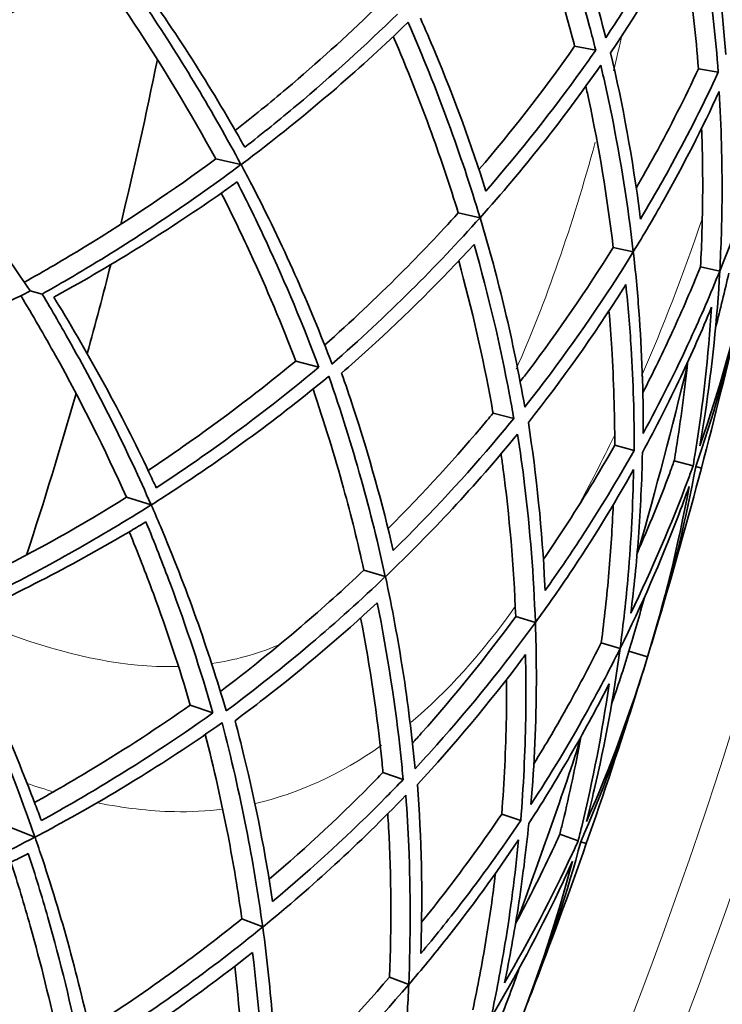
# Model space of a CAD drawing. Units: millimetres. Extents: x 637 to 1201, y -465 to 1739.
# Drawn here: x 1132 to 1168, y 1373 to 1424 of the extents above; entities that cross this region are included whole.
import ezdxf

# ---------------------------------------------------------------- set-up
doc = ezdxf.new("R2010")
doc.units = ezdxf.units.MM
doc.layers.add('Widoczne (ISO)', color=7, linetype='Continuous', lineweight=35, true_color=0xe60000)
doc.layers.add('Widoczne wąskie (ISO)', color=7, linetype='Continuous', lineweight=9, true_color=0x8080ff)

msp = doc.modelspace()

# ---------------------------------------------------------------- linework, layer by layer
at = {"layer": 'Widoczne (ISO)'}
for p, q in [((1160.878, 1422.522), (1161.961, 1422.326)), ((1167.239, 1421.368), (1168.256, 1421.183)), ((1142.441, 1416.731), (1143.732, 1416.444)), ((1154.896, 1413.961), (1156.016, 1413.712)), ((1162.855, 1412.191), (1163.888, 1411.962)), ((1167.343, 1411.193), (1168.333, 1410.973)), ((1133.518, 1409.788), (1132.907, 1409.949)), ((1146.548, 1406.349), (1147.736, 1406.035)), ((1156.686, 1403.672), (1157.75, 1403.391)), ((1162.937, 1402.022), (1163.936, 1401.758)), ((1165.992, 1401.216), (1166.963, 1400.959)), ((1167.1, 1400.923), (1167.39, 1400.847)), ((1137.852, 1399.346), (1139.116, 1398.958)), ((1150.051, 1395.607), (1151.148, 1395.271)), ((1157.847, 1393.218), (1158.859, 1392.908)), ((1162.243, 1391.871), (1163.212, 1391.574)), ((1163.667, 1391.435), (1164.623, 1391.142)), ((1141.131, 1388.673), (1142.291, 1388.267)), ((1151.029, 1385.209), (1152.067, 1384.846)), ((1157.13, 1383.074), (1158.106, 1382.733)), ((1131.912, 1382.374), (1133.143, 1381.888)), ((1160.113, 1382.03), (1161.06, 1381.699)), ((1161.194, 1381.652), (1161.477, 1381.553)), ((1143.78, 1377.69), (1144.848, 1377.269)), ((1151.365, 1374.697), (1152.35, 1374.308))]:
    msp.add_line(p, q, dxfattribs=at)
for radius, start, end in [(270.068, 337.23878, 356.70982), (225, 346.35673, 348.56789), (225, 344.61061, 345.81401), (257, 345.21231, 347.02551), (255, 344.11204, 346.31258), (225, 341.85673, 344.06789), (257, 343.39912, 345.21231), (257, 342.96231, 343.39912), (257, 342.52551, 342.96231), (257, 340.71231, 342.52551), (255, 339.61204, 341.81258), (257, 338.89912, 340.71231), (257, 338.75, 338.89912)]:
    msp.add_arc((918.902, 1466.443), radius, start, end, dxfattribs=at)
for points, knots in [([(1162.476, 1422.963), (1162.053, 1424.629), (1161.58, 1426.265), (1160.58, 1429.373), (1160.034, 1430.916), (1159.428, 1432.478)], [107.173717, 107.173717, 107.173717, 107.173717, 107.850005, 107.850005, 108.491345, 108.491345, 108.491345, 108.491345]), ([(1167.408, 1431.351), (1166.165, 1428.918), (1164.812, 1426.576), (1163.09, 1423.891), (1162.787, 1423.428), (1162.476, 1422.963)], [110.077997, 110.077997, 110.077997, 110.077997, 111.148364, 111.148364, 111.37091, 111.37091, 111.37091, 111.37091]), ([(1168.646, 1422.092), (1168.493, 1424.188), (1168.254, 1426.277), (1167.779, 1429.351), (1167.604, 1430.355), (1167.411, 1431.351)], [108.859938, 108.859938, 108.859938, 108.859938, 109.672607, 109.672607, 110.069988, 110.069988, 110.069988, 110.069988]), ([(1159.222, 1431.087), (1160.179, 1428.517), (1160.983, 1425.985), (1161.753, 1423.133), (1161.858, 1422.73), (1161.961, 1422.326)], [33.55008, 33.55008, 33.55008, 33.55008, 34.576754, 34.576754, 34.744317, 34.744317, 34.744317, 34.744317]), ([(1160.878, 1422.522), (1160.837, 1422.684), (1160.794, 1422.845), (1160.135, 1425.337), (1159.388, 1427.742), (1158.503, 1430.183)], [108.567766, 108.567766, 108.567766, 108.567766, 108.635176, 108.635176, 109.610969, 109.610969, 109.610969, 109.610969]), ([(1162.723, 1422.187), (1164.26, 1424.481), (1165.711, 1426.898), (1167.077, 1429.487), (1167.119, 1429.566), (1167.161, 1429.646)], [35.234037, 35.234037, 35.234037, 35.234037, 36.335597, 36.335597, 36.370606, 36.370606, 36.370606, 36.370606]), ([(1167.161, 1429.646), (1167.358, 1428.572), (1167.534, 1427.489), (1167.934, 1424.674), (1168.124, 1422.931), (1168.256, 1421.183)], [39.137719, 39.137719, 39.137719, 39.137719, 39.56382, 39.56382, 40.239443, 40.239443, 40.239443, 40.239443]), ([(1167.239, 1421.368), (1167.11, 1423.022), (1166.928, 1424.67), (1166.607, 1426.949), (1166.508, 1427.592), (1166.402, 1428.231)], [110.4261054, 110.4261054, 110.4261054, 110.4261054, 111.0655512, 111.0655512, 111.3178015, 111.3178015, 111.3178015, 111.3178015]), ([(1123.799, 1421.609), (1125.649, 1422.445), (1127.421, 1423.31), (1130.936, 1425.15), (1132.778, 1426.187), (1134.595, 1427.293)], [24.161934, 24.161934, 24.161934, 24.161934, 24.828638, 24.828638, 25.558945, 25.558945, 25.558945, 25.558945]), ([(1124.505, 1420.72), (1125.702, 1421.227), (1126.864, 1421.746), (1130.819, 1423.602), (1133.67, 1425.109), (1136.519, 1426.817), (1136.6, 1426.866), (1136.68, 1426.914)], [23.741559, 23.741559, 23.741559, 23.741559, 24.176776, 24.176776, 25.277822, 25.277822, 25.309817, 25.309817, 25.309817, 25.309817]), ([(1136.068, 1427.025), (1133.898, 1425.674), (1131.686, 1424.419), (1127.905, 1422.451), (1126.248, 1421.641), (1124.521, 1420.857)], [106.830276, 106.830276, 106.830276, 106.830276, 107.705129, 107.705129, 108.330121, 108.330121, 108.330121, 108.330121]), ([(1137.302, 1426.801), (1137.875, 1425.996), (1138.438, 1425.179), (1140.701, 1421.788), (1142.295, 1419.134), (1143.732, 1416.444)], [26.744899, 26.744899, 26.744899, 26.744899, 27.083855, 27.083855, 28.137511, 28.137511, 28.137511, 28.137511]), ([(1143.928, 1417.334), (1143.784, 1417.592), (1143.639, 1417.849), (1141.843, 1420.986), (1140.001, 1423.823), (1137.981, 1426.594), (1137.946, 1426.642), (1137.91, 1426.691)], [105.633501, 105.633501, 105.633501, 105.633501, 105.736061, 105.736061, 106.885782, 106.885782, 106.906329, 106.906329, 106.906329, 106.906329]), ([(1142.441, 1416.731), (1141.15, 1419.101), (1139.739, 1421.438), (1137.578, 1424.697), (1136.904, 1425.674), (1136.214, 1426.635)], [106.807293, 106.807293, 106.807293, 106.807293, 107.737904, 107.737904, 108.144124, 108.144124, 108.144124, 108.144124]), ([(1143.438, 1418.199), (1144.338, 1418.904), (1145.221, 1419.622), (1147.641, 1421.665), (1149.136, 1423.017), (1150.561, 1424.395)], [28.782783, 28.782783, 28.782783, 28.782783, 29.17613, 29.17613, 29.883416, 29.883416, 29.883416, 29.883416]), ([(1151.77, 1424.175), (1150.137, 1422.576), (1148.408, 1421.009), (1145.728, 1418.761), (1144.836, 1418.04), (1143.928, 1417.334)], [107.825063, 107.825063, 107.825063, 107.825063, 108.643937, 108.643937, 109.039545, 109.039545, 109.039545, 109.039545]), ([(1143.741, 1416.442), (1144.056, 1416.678), (1144.37, 1416.916), (1147.404, 1419.249), (1149.959, 1421.463), (1152.301, 1423.738), (1152.308, 1423.744), (1152.315, 1423.75)], [28.139897, 28.139897, 28.139897, 28.139897, 28.276114, 28.276114, 29.467252, 29.467252, 29.470584, 29.470584, 29.470584, 29.470584]), ([(1152.315, 1423.75), (1153.068, 1422.032), (1153.758, 1420.315), (1154.988, 1416.962), (1155.532, 1415.325), (1156.016, 1413.712)], [31.258247, 31.258247, 31.258247, 31.258247, 31.924518, 31.924518, 32.569161, 32.569161, 32.569161, 32.569161]), ([(1156.317, 1415.085), (1155.58, 1417.425), (1154.706, 1419.828), (1153.453, 1422.821), (1153.208, 1423.39), (1152.956, 1423.96)], [106.751682, 106.751682, 106.751682, 106.751682, 107.715225, 107.715225, 107.940779, 107.940779, 107.940779, 107.940779]), ([(1154.896, 1413.961), (1154.481, 1415.318), (1154.023, 1416.69), (1152.928, 1419.713), (1152.273, 1421.368), (1151.558, 1423.024)], [107.994058, 107.994058, 107.994058, 107.994058, 108.533682, 108.533682, 109.175574, 109.175574, 109.175574, 109.175574]), ([(1155.962, 1416.185), (1157.648, 1418.159), (1159.193, 1420.148), (1160.686, 1422.249), (1160.782, 1422.385), (1160.878, 1422.522)], [33.472685, 33.472685, 33.472685, 33.472685, 34.448478, 34.448478, 34.515888, 34.515888, 34.515888, 34.515888]), ([(1161.961, 1422.326), (1161.723, 1421.983), (1161.483, 1421.643), (1159.76, 1419.244), (1158.116, 1417.155), (1156.317, 1415.085)], [109.096424, 109.096424, 109.096424, 109.096424, 109.263987, 109.263987, 110.29066, 110.29066, 110.29066, 110.29066]), ([(1164.257, 1413.644), (1164.246, 1413.734), (1164.234, 1413.823), (1163.865, 1416.727), (1163.356, 1419.5), (1162.723, 1422.187)], [108.111522, 108.111522, 108.111522, 108.111522, 108.146531, 108.146531, 109.24809, 109.24809, 109.24809, 109.24809]), ([(1156.022, 1413.711), (1157.138, 1414.96), (1158.191, 1416.213), (1160.22, 1418.771), (1161.238, 1420.137), (1162.219, 1421.548)], [32.571779, 32.571779, 32.571779, 32.571779, 33.213119, 33.213119, 33.889407, 33.889407, 33.889407, 33.889407]), ([(1162.219, 1421.548), (1162.422, 1420.681), (1162.61, 1419.824), (1163.242, 1416.697), (1163.617, 1414.349), (1163.888, 1411.962)], [36.32996, 36.32996, 36.32996, 36.32996, 36.68139, 36.68139, 37.626319, 37.626319, 37.626319, 37.626319]), ([(1164.043, 1415.236), (1164.367, 1415.797), (1164.685, 1416.364), (1165.788, 1418.385), (1166.537, 1419.864), (1167.239, 1421.368)], [39.0923281, 39.0923281, 39.0923281, 39.0923281, 39.3445783, 39.3445783, 39.9840241, 39.9840241, 39.9840241, 39.9840241]), ([(1168.256, 1421.183), (1167.518, 1419.593), (1166.727, 1418.028), (1165.364, 1415.532), (1164.818, 1414.581), (1164.257, 1413.644)], [111.002955, 111.002955, 111.002955, 111.002955, 111.678577, 111.678577, 112.104679, 112.104679, 112.104679, 112.104679]), ([(1132.907, 1409.949), (1132.855, 1410.027), (1132.803, 1410.105), (1130.946, 1412.861), (1129.003, 1415.433), (1126.207, 1418.791), (1125.375, 1419.753), (1124.505, 1420.72)], [105.017056, 105.017056, 105.017056, 105.017056, 105.049052, 105.049052, 106.150098, 106.150098, 106.585314, 106.585314, 106.585314, 106.585314]), ([(1162.855, 1412.191), (1162.554, 1414.775), (1162.129, 1417.315), (1161.555, 1420.005), (1161.504, 1420.235), (1161.453, 1420.466)], [109.4548, 109.4548, 109.4548, 109.4548, 110.474938, 110.474938, 110.57008, 110.57008, 110.57008, 110.57008]), ([(1163.892, 1411.961), (1164.423, 1412.825), (1164.939, 1413.703), (1166.464, 1416.414), (1167.422, 1418.286), (1168.302, 1420.195)], [37.629437, 37.629437, 37.629437, 37.629437, 38.026818, 38.026818, 38.839487, 38.839487, 38.839487, 38.839487]), ([(1168.302, 1420.195), (1168.413, 1418.391), (1168.462, 1416.583), (1168.442, 1413.509), (1168.403, 1412.237), (1168.333, 1410.973)], [42.829294, 42.829294, 42.829294, 42.829294, 43.522376, 43.522376, 44.012996, 44.012996, 44.012996, 44.012996]), ([(1168.334, 1410.973), (1169.261, 1413.277), (1170.069, 1415.607), (1170.915, 1418.471), (1171.068, 1419.01), (1171.214, 1419.547)], [44.017412, 44.017412, 44.017412, 44.017412, 44.979821, 44.979821, 45.202588, 45.202588, 45.202588, 45.202588]), ([(1167.343, 1411.193), (1167.408, 1412.398), (1167.445, 1413.609), (1167.462, 1415.982), (1167.444, 1417.145), (1167.401, 1418.308)], [112.232774, 112.232774, 112.232774, 112.232774, 112.7000554, 112.7000554, 113.1465877, 113.1465877, 113.1465877, 113.1465877]), ([(1132.604, 1410.4), (1133.635, 1410.978), (1134.66, 1411.577), (1137.999, 1413.613), (1140.268, 1415.132), (1142.441, 1416.731)], [26.583745, 26.583745, 26.583745, 26.583745, 26.989964, 26.989964, 27.920576, 27.920576, 27.920576, 27.920576]), ([(1143.732, 1416.444), (1141.29, 1414.617), (1138.722, 1412.889), (1135.235, 1410.776), (1134.379, 1410.275), (1133.518, 1409.788)], [107.320056, 107.320056, 107.320056, 107.320056, 108.373712, 108.373712, 108.712668, 108.712668, 108.712668, 108.712668]), ([(1148.409, 1406.189), (1148.406, 1406.198), (1148.403, 1406.206), (1147.245, 1409.259), (1145.87, 1412.347), (1144.11, 1415.746), (1143.927, 1416.094), (1143.741, 1416.442)], [105.989948, 105.989948, 105.989948, 105.989948, 105.99328, 105.99328, 107.184418, 107.184418, 107.320636, 107.320636, 107.320636, 107.320636]), ([(1134.116, 1409.63), (1134.169, 1409.659), (1134.222, 1409.688), (1137.225, 1411.342), (1140.096, 1413.131), (1143.052, 1415.211), (1143.293, 1415.383), (1143.533, 1415.555)], [26.208094, 26.208094, 26.208094, 26.208094, 26.228641, 26.228641, 27.378362, 27.378362, 27.480923, 27.480923, 27.480923, 27.480923]), ([(1143.533, 1415.555), (1144.056, 1414.53), (1144.558, 1413.5), (1146.033, 1410.328), (1146.934, 1408.176), (1147.736, 1406.035)], [28.884794, 28.884794, 28.884794, 28.884794, 29.280401, 29.280401, 30.099275, 30.099275, 30.099275, 30.099275]), ([(1146.548, 1406.349), (1145.841, 1408.2), (1145.059, 1410.059), (1143.734, 1412.935), (1143.238, 1413.96), (1142.722, 1414.979)], [107.306036, 107.306036, 107.306036, 107.306036, 108.013321, 108.013321, 108.406668, 108.406668, 108.406668, 108.406668]), ([(1148.032, 1407.168), (1149.381, 1408.364), (1150.676, 1409.585), (1152.949, 1411.86), (1153.945, 1412.909), (1154.896, 1413.961)], [31.194031, 31.194031, 31.194031, 31.194031, 31.835923, 31.835923, 32.375548, 32.375548, 32.375548, 32.375548]), ([(1156.016, 1413.712), (1154.894, 1412.457), (1153.707, 1411.205), (1151.172, 1408.689), (1149.82, 1407.426), (1148.409, 1406.189)], [108.490604, 108.490604, 108.490604, 108.490604, 109.135246, 109.135246, 109.801517, 109.801517, 109.801517, 109.801517]), ([(1158.314, 1403.987), (1158.023, 1405.68), (1157.68, 1407.348), (1156.926, 1410.525), (1156.503, 1412.106), (1156.022, 1413.711)], [107.173717, 107.173717, 107.173717, 107.173717, 107.850005, 107.850005, 108.491345, 108.491345, 108.491345, 108.491345]), ([(1148.901, 1405.727), (1149.371, 1406.136), (1149.835, 1406.548), (1152.237, 1408.728), (1154.048, 1410.535), (1155.707, 1412.341)], [30.527095, 30.527095, 30.527095, 30.527095, 30.752649, 30.752649, 31.716192, 31.716192, 31.716192, 31.716192]), ([(1155.707, 1412.341), (1156.459, 1409.704), (1157.063, 1407.116), (1157.606, 1404.212), (1157.68, 1403.803), (1157.75, 1403.391)], [33.55008, 33.55008, 33.55008, 33.55008, 34.576754, 34.576754, 34.744317, 34.744317, 34.744317, 34.744317]), ([(1158.079, 1405.291), (1158.223, 1405.479), (1158.366, 1405.666), (1160.026, 1407.859), (1161.487, 1409.979), (1162.855, 1412.191)], [36.275105, 36.275105, 36.275105, 36.275105, 36.370246, 36.370246, 37.390384, 37.390384, 37.390384, 37.390384]), ([(1163.888, 1411.962), (1162.459, 1409.633), (1160.926, 1407.405), (1158.999, 1404.864), (1158.66, 1404.425), (1158.314, 1403.987)], [110.077997, 110.077997, 110.077997, 110.077997, 111.148364, 111.148364, 111.37091, 111.37091, 111.37091, 111.37091]), ([(1164.397, 1402.634), (1164.408, 1404.736), (1164.334, 1406.837), (1164.102, 1409.939), (1164.006, 1410.953), (1163.892, 1411.961)], [108.859938, 108.859938, 108.859938, 108.859938, 109.672607, 109.672607, 110.069988, 110.069988, 110.069988, 110.069988]), ([(1156.686, 1403.672), (1156.658, 1403.837), (1156.628, 1404.001), (1156.166, 1406.537), (1155.61, 1408.993), (1154.919, 1411.496)], [108.567766, 108.567766, 108.567766, 108.567766, 108.635176, 108.635176, 109.610969, 109.610969, 109.610969, 109.610969]), ([(1164.38, 1404.725), (1164.912, 1405.76), (1165.421, 1406.806), (1166.412, 1408.963), (1166.891, 1410.075), (1167.343, 1411.193)], [42.7733843, 42.7733843, 42.7733843, 42.7733843, 43.2199166, 43.2199166, 43.687198, 43.687198, 43.687198, 43.687198]), ([(1168.333, 1410.973), (1167.86, 1409.799), (1167.357, 1408.631), (1166.072, 1405.837), (1165.261, 1404.221), (1164.397, 1402.634)], [112.877993, 112.877993, 112.877993, 112.877993, 113.368613, 113.368613, 114.061695, 114.061695, 114.061695, 114.061695]), ([(1167.309, 1401.986), (1167.404, 1402.535), (1167.494, 1403.087), (1167.942, 1406.041), (1168.197, 1408.493), (1168.334, 1410.973)], [111.695302, 111.695302, 111.695302, 111.695302, 111.918069, 111.918069, 112.880479, 112.880479, 112.880479, 112.880479]), ([(1158.499, 1403.194), (1160.211, 1405.359), (1161.847, 1407.655), (1163.413, 1410.129), (1163.461, 1410.205), (1163.509, 1410.282)], [35.234037, 35.234037, 35.234037, 35.234037, 36.335597, 36.335597, 36.370606, 36.370606, 36.370606, 36.370606]), ([(1163.509, 1410.282), (1163.621, 1409.195), (1163.711, 1408.102), (1163.889, 1405.264), (1163.942, 1403.512), (1163.936, 1401.758)], [39.137719, 39.137719, 39.137719, 39.137719, 39.56382, 39.56382, 40.239443, 40.239443, 40.239443, 40.239443]), ([(1120.283, 1404.73), (1121.517, 1405.141), (1122.716, 1405.567), (1126.805, 1407.107), (1129.765, 1408.386), (1132.74, 1409.865), (1132.824, 1409.907), (1132.907, 1409.949)], [23.741559, 23.741559, 23.741559, 23.741559, 24.176776, 24.176776, 25.277822, 25.277822, 25.309817, 25.309817, 25.309817, 25.309817]), ([(1137.852, 1399.346), (1136.751, 1401.81), (1135.528, 1404.25), (1133.629, 1407.668), (1133.033, 1408.695), (1132.421, 1409.708)], [106.807293, 106.807293, 106.807293, 106.807293, 107.737904, 107.737904, 108.144124, 108.144124, 108.144124, 108.144124]), ([(1133.518, 1409.788), (1134.026, 1408.94), (1134.524, 1408.082), (1136.514, 1404.523), (1137.894, 1401.753), (1139.116, 1398.958)], [26.744899, 26.744899, 26.744899, 26.744899, 27.083855, 27.083855, 28.137511, 28.137511, 28.137511, 28.137511]), ([(1139.382, 1399.83), (1139.258, 1400.098), (1139.133, 1400.366), (1137.59, 1403.634), (1135.975, 1406.607), (1134.179, 1409.528), (1134.148, 1409.579), (1134.116, 1409.63)], [105.633501, 105.633501, 105.633501, 105.633501, 105.736061, 105.736061, 106.885782, 106.885782, 106.906329, 106.906329, 106.906329, 106.906329]), ([(1164.359, 1401.647), (1165.053, 1402.927), (1165.712, 1404.226), (1166.89, 1406.722), (1167.418, 1407.917), (1167.913, 1409.119)], [40.84329, 40.84329, 40.84329, 40.84329, 41.403985, 41.403985, 41.90912, 41.90912, 41.90912, 41.90912]), ([(1167.913, 1409.119), (1167.753, 1406.605), (1167.474, 1404.122), (1167.045, 1401.45), (1167.005, 1401.205), (1166.963, 1400.959)], [48.088977, 48.088977, 48.088977, 48.088977, 49.062106, 49.062106, 49.160954, 49.160954, 49.160954, 49.160954]), ([(1162.937, 1402.022), (1162.938, 1403.681), (1162.886, 1405.339), (1162.744, 1407.636), (1162.696, 1408.284), (1162.641, 1408.931)], [110.4261054, 110.4261054, 110.4261054, 110.4261054, 111.0655512, 111.0655512, 111.3178015, 111.3178015, 111.3178015, 111.3178015]), ([(1138.961, 1400.731), (1139.913, 1401.363), (1140.85, 1402.01), (1143.422, 1403.857), (1145.019, 1405.087), (1146.548, 1406.349)], [28.782783, 28.782783, 28.782783, 28.782783, 29.17613, 29.17613, 29.883416, 29.883416, 29.883416, 29.883416]), ([(1147.736, 1406.035), (1145.982, 1404.569), (1144.136, 1403.142), (1141.287, 1401.111), (1140.342, 1400.463), (1139.382, 1399.83)], [107.825063, 107.825063, 107.825063, 107.825063, 108.643937, 108.643937, 109.039545, 109.039545, 109.039545, 109.039545]), ([(1165.992, 1401.216), (1166.029, 1401.433), (1166.065, 1401.65), (1166.333, 1403.321), (1166.527, 1404.795), (1166.679, 1406.284)], [115.0169847, 115.0169847, 115.0169847, 115.0169847, 115.1043832, 115.1043832, 115.6875397, 115.6875397, 115.6875397, 115.6875397]), ([(1139.125, 1398.956), (1139.458, 1399.166), (1139.789, 1399.379), (1142.997, 1401.466), (1145.718, 1403.473), (1148.231, 1405.557), (1148.238, 1405.563), (1148.245, 1405.569)], [28.139897, 28.139897, 28.139897, 28.139897, 28.276114, 28.276114, 29.467252, 29.467252, 29.470584, 29.470584, 29.470584, 29.470584]), ([(1148.245, 1405.569), (1148.862, 1403.797), (1149.415, 1402.031), (1150.378, 1398.592), (1150.792, 1396.917), (1151.148, 1395.271)], [31.258247, 31.258247, 31.258247, 31.258247, 31.924518, 31.924518, 32.569161, 32.569161, 32.569161, 32.569161]), ([(1151.556, 1396.616), (1151.004, 1399.006), (1150.321, 1401.471), (1149.308, 1404.553), (1149.108, 1405.14), (1148.901, 1405.727)], [106.751682, 106.751682, 106.751682, 106.751682, 107.715225, 107.715225, 107.940779, 107.940779, 107.940779, 107.940779]), ([(1150.051, 1395.607), (1149.743, 1396.992), (1149.395, 1398.396), (1148.541, 1401.496), (1148.017, 1403.197), (1147.434, 1404.904)], [107.994058, 107.994058, 107.994058, 107.994058, 108.533682, 108.533682, 109.175574, 109.175574, 109.175574, 109.175574]), ([(1151.288, 1397.74), (1153.124, 1399.576), (1154.82, 1401.438), (1156.473, 1403.415), (1156.58, 1403.543), (1156.686, 1403.672)], [33.472685, 33.472685, 33.472685, 33.472685, 34.448478, 34.448478, 34.515888, 34.515888, 34.515888, 34.515888]), ([(1157.75, 1403.391), (1157.486, 1403.068), (1157.22, 1402.749), (1155.314, 1400.492), (1153.512, 1398.538), (1151.556, 1396.616)], [109.096424, 109.096424, 109.096424, 109.096424, 109.263987, 109.263987, 110.29066, 110.29066, 110.29066, 110.29066]), ([(1159.358, 1394.557), (1159.354, 1394.647), (1159.35, 1394.737), (1159.209, 1397.661), (1158.919, 1400.465), (1158.499, 1403.194)], [108.111522, 108.111522, 108.111522, 108.111522, 108.146531, 108.146531, 109.24809, 109.24809, 109.24809, 109.24809]), ([(1151.153, 1395.269), (1152.364, 1396.427), (1153.513, 1397.594), (1155.736, 1399.985), (1156.858, 1401.266), (1157.946, 1402.596)], [32.571779, 32.571779, 32.571779, 32.571779, 33.213119, 33.213119, 33.889407, 33.889407, 33.889407, 33.889407]), ([(1157.946, 1402.596), (1158.081, 1401.716), (1158.201, 1400.846), (1158.586, 1397.68), (1158.776, 1395.31), (1158.859, 1392.908)], [36.32996, 36.32996, 36.32996, 36.32996, 36.68139, 36.68139, 37.626319, 37.626319, 37.626319, 37.626319]), ([(1159.27, 1396.16), (1159.637, 1396.695), (1159.999, 1397.235), (1161.256, 1399.162), (1162.119, 1400.579), (1162.937, 1402.022)], [39.0923281, 39.0923281, 39.0923281, 39.0923281, 39.3445783, 39.3445783, 39.9840241, 39.9840241, 39.9840241, 39.9840241]), ([(1157.847, 1393.218), (1157.749, 1395.818), (1157.525, 1398.383), (1157.163, 1401.109), (1157.131, 1401.343), (1157.098, 1401.577)], [109.4548, 109.4548, 109.4548, 109.4548, 110.474938, 110.474938, 110.57008, 110.57008, 110.57008, 110.57008]), ([(1163.936, 1401.758), (1163.075, 1400.231), (1162.165, 1398.733), (1160.61, 1396.352), (1159.991, 1395.446), (1159.358, 1394.557)], [111.002955, 111.002955, 111.002955, 111.002955, 111.678577, 111.678577, 112.104679, 112.104679, 112.104679, 112.104679]), ([(1163.762, 1393.394), (1163.925, 1394.684), (1164.056, 1395.983), (1164.262, 1398.736), (1164.331, 1400.191), (1164.359, 1401.647)], [110.206428, 110.206428, 110.206428, 110.206428, 110.711563, 110.711563, 111.272258, 111.272258, 111.272258, 111.272258]), ([(1166.963, 1400.959), (1166.878, 1400.726), (1166.792, 1400.492), (1165.846, 1397.957), (1164.864, 1395.659), (1163.762, 1393.394)], [116.445575, 116.445575, 116.445575, 116.445575, 116.544423, 116.544423, 117.517552, 117.517552, 117.517552, 117.517552]), ([(1164.088, 1396.468), (1164.69, 1397.839), (1165.25, 1399.217), (1165.841, 1400.802), (1165.917, 1401.009), (1165.992, 1401.216)], [47.3719466, 47.3719466, 47.3719466, 47.3719466, 47.9551031, 47.9551031, 48.0425015, 48.0425015, 48.0425015, 48.0425015]), ([(1158.862, 1392.907), (1159.459, 1393.727), (1160.043, 1394.562), (1161.776, 1397.145), (1162.877, 1398.936), (1163.905, 1400.77)], [37.629437, 37.629437, 37.629437, 37.629437, 38.026818, 38.026818, 38.839487, 38.839487, 38.839487, 38.839487]), ([(1163.905, 1400.77), (1163.873, 1398.963), (1163.781, 1397.157), (1163.519, 1394.093), (1163.381, 1392.829), (1163.212, 1391.574)], [42.829294, 42.829294, 42.829294, 42.829294, 43.522376, 43.522376, 44.012996, 44.012996, 44.012996, 44.012996]), ([(1163.213, 1391.574), (1164.318, 1393.798), (1165.306, 1396.057), (1166.375, 1398.846), (1166.569, 1399.371), (1166.757, 1399.896)], [44.017412, 44.017412, 44.017412, 44.017412, 44.979821, 44.979821, 45.202588, 45.202588, 45.202588, 45.202588]), ([(1127.548, 1393.806), (1128.622, 1394.301), (1129.691, 1394.818), (1133.179, 1396.585), (1135.559, 1397.922), (1137.852, 1399.346)], [26.583745, 26.583745, 26.583745, 26.583745, 26.989964, 26.989964, 27.920576, 27.920576, 27.920576, 27.920576]), ([(1139.116, 1398.958), (1136.538, 1397.328), (1133.842, 1395.807), (1130.2, 1393.974), (1129.308, 1393.542), (1128.411, 1393.124)], [107.320056, 107.320056, 107.320056, 107.320056, 108.373712, 108.373712, 108.712668, 108.712668, 108.712668, 108.712668]), ([(1142.974, 1388.368), (1142.972, 1388.377), (1142.969, 1388.386), (1142.055, 1391.52), (1140.926, 1394.706), (1139.438, 1398.233), (1139.283, 1398.594), (1139.125, 1398.956)], [105.989948, 105.989948, 105.989948, 105.989948, 105.99328, 105.99328, 107.184418, 107.184418, 107.320636, 107.320636, 107.320636, 107.320636]), ([(1162.243, 1391.871), (1162.402, 1393.067), (1162.533, 1394.271), (1162.736, 1396.636), (1162.81, 1397.797), (1162.858, 1398.959)], [112.232774, 112.232774, 112.232774, 112.232774, 112.7000554, 112.7000554, 113.1465877, 113.1465877, 113.1465877, 113.1465877]), ([(1128.995, 1392.92), (1129.05, 1392.945), (1129.105, 1392.969), (1132.229, 1394.383), (1135.232, 1395.94), (1138.342, 1397.783), (1138.595, 1397.934), (1138.848, 1398.087)], [26.208094, 26.208094, 26.208094, 26.208094, 26.228641, 26.228641, 27.378362, 27.378362, 27.480923, 27.480923, 27.480923, 27.480923]), ([(1138.848, 1398.087), (1139.288, 1397.025), (1139.708, 1395.958), (1140.93, 1392.681), (1141.66, 1390.464), (1142.291, 1388.267)], [28.884794, 28.884794, 28.884794, 28.884794, 29.280401, 29.280401, 30.099275, 30.099275, 30.099275, 30.099275]), ([(1141.131, 1388.673), (1140.572, 1390.575), (1139.938, 1392.488), (1138.842, 1395.459), (1138.429, 1396.52), (1137.994, 1397.577)], [107.306036, 107.306036, 107.306036, 107.306036, 108.013321, 108.013321, 108.406668, 108.406668, 108.406668, 108.406668]), ([(1142.675, 1389.373), (1144.114, 1390.46), (1145.501, 1391.576), (1147.945, 1393.665), (1149.02, 1394.632), (1150.051, 1395.607)], [31.194031, 31.194031, 31.194031, 31.194031, 31.835923, 31.835923, 32.375548, 32.375548, 32.375548, 32.375548]), ([(1151.148, 1395.271), (1149.931, 1394.107), (1148.65, 1392.952), (1145.925, 1390.643), (1144.477, 1389.49), (1142.974, 1388.368)], [108.490604, 108.490604, 108.490604, 108.490604, 109.135246, 109.135246, 109.801517, 109.801517, 109.801517, 109.801517]), ([(1152.675, 1385.395), (1152.518, 1387.107), (1152.307, 1388.796), (1151.805, 1392.022), (1151.508, 1393.632), (1151.153, 1395.269)], [107.173717, 107.173717, 107.173717, 107.173717, 107.850005, 107.850005, 108.491345, 108.491345, 108.491345, 108.491345]), ([(1143.428, 1387.869), (1143.929, 1388.24), (1144.423, 1388.614), (1146.99, 1390.599), (1148.936, 1392.258), (1150.732, 1393.928)], [30.527095, 30.527095, 30.527095, 30.527095, 30.752649, 30.752649, 31.716192, 31.716192, 31.716192, 31.716192]), ([(1150.732, 1393.928), (1151.275, 1391.24), (1151.674, 1388.613), (1151.988, 1385.676), (1152.029, 1385.262), (1152.067, 1384.846)], [33.55008, 33.55008, 33.55008, 33.55008, 34.576754, 34.576754, 34.744317, 34.744317, 34.744317, 34.744317]), ([(1128.411, 1393.124), (1128.852, 1392.239), (1129.28, 1391.344), (1130.985, 1387.641), (1132.144, 1384.77), (1133.143, 1381.888)], [26.744899, 26.744899, 26.744899, 26.744899, 27.083855, 27.083855, 28.137511, 28.137511, 28.137511, 28.137511]), ([(1133.476, 1382.737), (1133.374, 1383.014), (1133.27, 1383.291), (1131.988, 1386.67), (1130.611, 1389.76), (1129.05, 1392.813), (1129.023, 1392.866), (1128.995, 1392.92)], [105.633501, 105.633501, 105.633501, 105.633501, 105.736061, 105.736061, 106.885782, 106.885782, 106.906329, 106.906329, 106.906329, 106.906329]), ([(1151.029, 1385.209), (1151.013, 1385.376), (1150.996, 1385.542), (1150.735, 1388.106), (1150.373, 1390.598), (1149.881, 1393.147)], [108.567766, 108.567766, 108.567766, 108.567766, 108.635176, 108.635176, 109.610969, 109.610969, 109.610969, 109.610969]), ([(1152.543, 1386.714), (1152.702, 1386.89), (1152.859, 1387.065), (1154.686, 1389.121), (1156.309, 1391.12), (1157.847, 1393.218)], [36.275105, 36.275105, 36.275105, 36.275105, 36.370246, 36.370246, 37.390384, 37.390384, 37.390384, 37.390384]), ([(1158.859, 1392.908), (1157.251, 1390.699), (1155.548, 1388.598), (1153.428, 1386.216), (1153.055, 1385.805), (1152.675, 1385.395)], [110.077997, 110.077997, 110.077997, 110.077997, 111.148364, 111.148364, 111.37091, 111.37091, 111.37091, 111.37091]), ([(1158.634, 1383.569), (1158.81, 1385.664), (1158.901, 1387.765), (1158.913, 1390.875), (1158.897, 1391.893), (1158.862, 1392.907)], [108.859938, 108.859938, 108.859938, 108.859938, 109.672607, 109.672607, 110.069988, 110.069988, 110.069988, 110.069988]), ([(1158.781, 1385.655), (1159.393, 1386.645), (1159.982, 1387.648), (1161.139, 1389.721), (1161.704, 1390.792), (1162.243, 1391.871)], [42.7733843, 42.7733843, 42.7733843, 42.7733843, 43.2199166, 43.2199166, 43.687198, 43.687198, 43.687198, 43.687198]), ([(1152.798, 1384.59), (1154.675, 1386.615), (1156.486, 1388.775), (1158.241, 1391.118), (1158.295, 1391.191), (1158.348, 1391.263)], [35.234037, 35.234037, 35.234037, 35.234037, 36.335597, 36.335597, 36.370606, 36.370606, 36.370606, 36.370606]), ([(1158.348, 1391.263), (1158.375, 1390.171), (1158.379, 1389.074), (1158.333, 1386.231), (1158.249, 1384.48), (1158.106, 1382.733)], [39.137719, 39.137719, 39.137719, 39.137719, 39.56382, 39.56382, 40.239443, 40.239443, 40.239443, 40.239443]), ([(1163.212, 1391.574), (1162.649, 1390.44), (1162.055, 1389.315), (1160.555, 1386.631), (1159.62, 1385.084), (1158.634, 1383.569)], [112.877993, 112.877993, 112.877993, 112.877993, 113.368613, 113.368613, 114.061695, 114.061695, 114.061695, 114.061695]), ([(1161.486, 1382.695), (1161.624, 1383.235), (1161.757, 1383.778), (1162.435, 1386.688), (1162.882, 1389.112), (1163.213, 1391.574)], [111.695302, 111.695302, 111.695302, 111.695302, 111.918069, 111.918069, 112.880479, 112.880479, 112.880479, 112.880479]), ([(1157.13, 1383.074), (1157.261, 1384.728), (1157.34, 1386.385), (1157.379, 1388.686), (1157.382, 1389.336), (1157.377, 1389.984)], [110.4261054, 110.4261054, 110.4261054, 110.4261054, 111.0655512, 111.0655512, 111.3178015, 111.3178015, 111.3178015, 111.3178015]), ([(1158.519, 1382.588), (1159.311, 1383.81), (1160.07, 1385.054), (1161.44, 1387.449), (1162.06, 1388.599), (1162.648, 1389.758)], [40.84329, 40.84329, 40.84329, 40.84329, 41.403985, 41.403985, 41.90912, 41.90912, 41.90912, 41.90912]), ([(1162.648, 1389.758), (1162.291, 1387.265), (1161.818, 1384.811), (1161.181, 1382.182), (1161.121, 1381.94), (1161.06, 1381.699)], [48.088977, 48.088977, 48.088977, 48.088977, 49.062106, 49.062106, 49.160954, 49.160954, 49.160954, 49.160954]), ([(1133.127, 1383.668), (1134.125, 1384.223), (1135.11, 1384.795), (1137.82, 1386.434), (1139.508, 1387.535), (1141.131, 1388.673)], [28.782783, 28.782783, 28.782783, 28.782783, 29.17613, 29.17613, 29.883416, 29.883416, 29.883416, 29.883416]), ([(1142.291, 1388.267), (1140.427, 1386.943), (1138.475, 1385.665), (1135.476, 1383.864), (1134.483, 1383.292), (1133.476, 1382.737)], [107.825063, 107.825063, 107.825063, 107.825063, 108.643937, 108.643937, 109.039545, 109.039545, 109.039545, 109.039545]), ([(1133.151, 1381.885), (1133.499, 1382.069), (1133.846, 1382.255), (1137.208, 1384.084), (1140.078, 1385.872), (1142.747, 1387.752), (1142.755, 1387.757), (1142.762, 1387.762)], [28.139897, 28.139897, 28.139897, 28.139897, 28.276114, 28.276114, 29.467252, 29.467252, 29.470584, 29.470584, 29.470584, 29.470584]), ([(1142.762, 1387.762), (1143.238, 1385.948), (1143.65, 1384.144), (1144.341, 1380.639), (1144.622, 1378.938), (1144.848, 1377.269)], [31.258247, 31.258247, 31.258247, 31.258247, 31.924518, 31.924518, 32.569161, 32.569161, 32.569161, 32.569161]), ([(1145.36, 1378.578), (1144.998, 1381.004), (1144.51, 1383.514), (1143.742, 1386.666), (1143.589, 1387.267), (1143.428, 1387.869)], [106.751682, 106.751682, 106.751682, 106.751682, 107.715225, 107.715225, 107.940779, 107.940779, 107.940779, 107.940779]), ([(1143.78, 1377.69), (1143.583, 1379.095), (1143.346, 1380.522), (1142.737, 1383.679), (1142.348, 1385.416), (1141.901, 1387.163)], [107.994058, 107.994058, 107.994058, 107.994058, 108.533682, 108.533682, 109.175574, 109.175574, 109.175574, 109.175574]), ([(1160.113, 1382.03), (1160.166, 1382.244), (1160.219, 1382.457), (1160.618, 1384.102), (1160.927, 1385.557), (1161.195, 1387.03)], [115.0169847, 115.0169847, 115.0169847, 115.0169847, 115.1043832, 115.1043832, 115.6875397, 115.6875397, 115.6875397, 115.6875397]), ([(1145.181, 1379.719), (1147.156, 1381.405), (1148.993, 1383.128), (1150.796, 1384.97), (1150.912, 1385.089), (1151.029, 1385.209)], [33.472685, 33.472685, 33.472685, 33.472685, 34.448478, 34.448478, 34.515888, 34.515888, 34.515888, 34.515888]), ([(1152.067, 1384.846), (1151.778, 1384.545), (1151.488, 1384.247), (1149.411, 1382.146), (1147.461, 1380.341), (1145.36, 1378.578)], [109.096424, 109.096424, 109.096424, 109.096424, 109.263987, 109.263987, 110.29066, 110.29066, 110.29066, 110.29066]), ([(1152.976, 1375.912), (1152.979, 1376.003), (1152.982, 1376.093), (1153.071, 1379.019), (1153.003, 1381.837), (1152.798, 1384.59)], [108.111522, 108.111522, 108.111522, 108.111522, 108.146531, 108.146531, 109.24809, 109.24809, 109.24809, 109.24809]), ([(1144.853, 1377.267), (1146.151, 1378.326), (1147.387, 1379.399), (1149.792, 1381.608), (1151.01, 1382.797), (1152.2, 1384.037)], [32.571779, 32.571779, 32.571779, 32.571779, 33.213119, 33.213119, 33.889407, 33.889407, 33.889407, 33.889407]), ([(1152.2, 1384.037), (1152.266, 1383.15), (1152.316, 1382.273), (1152.452, 1379.086), (1152.455, 1376.709), (1152.35, 1374.308)], [36.32996, 36.32996, 36.32996, 36.32996, 36.68139, 36.68139, 37.626319, 37.626319, 37.626319, 37.626319]), ([(1151.365, 1374.697), (1151.472, 1377.296), (1151.449, 1379.871), (1151.303, 1382.617), (1151.289, 1382.852), (1151.275, 1383.088)], [109.4548, 109.4548, 109.4548, 109.4548, 110.474938, 110.474938, 110.57008, 110.57008, 110.57008, 110.57008]), ([(1158.106, 1382.733), (1157.128, 1381.277), (1156.102, 1379.856), (1154.365, 1377.604), (1153.678, 1376.749), (1152.976, 1375.912)], [111.002955, 111.002955, 111.002955, 111.002955, 111.678577, 111.678577, 112.104679, 112.104679, 112.104679, 112.104679]), ([(1153.014, 1377.518), (1153.422, 1378.022), (1153.825, 1378.532), (1155.23, 1380.355), (1156.201, 1381.699), (1157.13, 1383.074)], [39.0923281, 39.0923281, 39.0923281, 39.0923281, 39.3445783, 39.3445783, 39.9840241, 39.9840241, 39.9840241, 39.9840241]), ([(1157.276, 1374.408), (1157.539, 1375.681), (1157.772, 1376.966), (1158.194, 1379.694), (1158.376, 1381.139), (1158.519, 1382.588)], [110.206428, 110.206428, 110.206428, 110.206428, 110.711563, 110.711563, 111.272258, 111.272258, 111.272258, 111.272258]), ([(1133.143, 1381.888), (1130.445, 1380.466), (1127.638, 1379.16), (1123.863, 1377.619), (1122.939, 1377.258), (1122.013, 1376.912)], [107.320056, 107.320056, 107.320056, 107.320056, 108.373712, 108.373712, 108.712668, 108.712668, 108.712668, 108.712668]), ([(1136.158, 1371.028), (1136.156, 1371.037), (1136.154, 1371.046), (1135.489, 1374.242), (1134.613, 1377.508), (1133.406, 1381.14), (1133.28, 1381.513), (1133.151, 1381.885)], [105.989948, 105.989948, 105.989948, 105.989948, 105.99328, 105.99328, 107.184418, 107.184418, 107.320636, 107.320636, 107.320636, 107.320636]), ([(1152.353, 1374.307), (1153.012, 1375.078), (1153.66, 1375.864), (1155.59, 1378.303), (1156.829, 1380.002), (1157.997, 1381.749)], [37.629437, 37.629437, 37.629437, 37.629437, 38.026818, 38.026818, 38.839487, 38.839487, 38.839487, 38.839487]), ([(1157.997, 1381.749), (1157.824, 1379.95), (1157.59, 1378.157), (1157.089, 1375.124), (1156.851, 1373.874), (1156.584, 1372.637)], [42.829294, 42.829294, 42.829294, 42.829294, 43.522376, 43.522376, 44.012996, 44.012996, 44.012996, 44.012996]), ([(1161.06, 1381.699), (1160.958, 1381.472), (1160.854, 1381.246), (1159.712, 1378.793), (1158.552, 1376.58), (1157.276, 1374.408)], [116.445575, 116.445575, 116.445575, 116.445575, 116.544423, 116.544423, 117.517552, 117.517552, 117.517552, 117.517552]), ([(1157.842, 1377.447), (1158.55, 1378.766), (1159.216, 1380.096), (1159.93, 1381.63), (1160.022, 1381.83), (1160.113, 1382.03)], [47.3719466, 47.3719466, 47.3719466, 47.3719466, 47.9551031, 47.9551031, 48.0425015, 48.0425015, 48.0425015, 48.0425015]), ([(1122.579, 1376.663), (1122.636, 1376.683), (1122.692, 1376.704), (1125.918, 1377.867), (1129.033, 1379.185), (1132.278, 1380.777), (1132.543, 1380.909), (1132.806, 1381.041)], [26.208094, 26.208094, 26.208094, 26.208094, 26.228641, 26.228641, 27.378362, 27.378362, 27.480923, 27.480923, 27.480923, 27.480923]), ([(1132.806, 1381.041), (1133.163, 1379.948), (1133.498, 1378.851), (1134.458, 1375.488), (1135.012, 1373.221), (1135.468, 1370.981)], [28.884794, 28.884794, 28.884794, 28.884794, 29.280401, 29.280401, 30.099275, 30.099275, 30.099275, 30.099275]), ([(1156.586, 1372.636), (1157.862, 1374.767), (1159.024, 1376.941), (1160.308, 1379.638), (1160.543, 1380.146), (1160.772, 1380.654)], [44.017412, 44.017412, 44.017412, 44.017412, 44.979821, 44.979821, 45.202588, 45.202588, 45.202588, 45.202588]), ([(1134.344, 1371.477), (1133.936, 1373.416), (1133.455, 1375.374), (1132.595, 1378.422), (1132.266, 1379.512), (1131.916, 1380.599)], [107.306036, 107.306036, 107.306036, 107.306036, 108.013321, 108.013321, 108.406668, 108.406668, 108.406668, 108.406668]), ([(1155.642, 1373.009), (1155.894, 1374.188), (1156.12, 1375.378), (1156.508, 1377.72), (1156.672, 1378.872), (1156.811, 1380.027)], [112.232774, 112.232774, 112.232774, 112.232774, 112.7000554, 112.7000554, 113.1465877, 113.1465877, 113.1465877, 113.1465877]), ([(1135.938, 1372.054), (1137.458, 1373.025), (1138.928, 1374.028), (1141.529, 1375.919), (1142.677, 1376.799), (1143.78, 1377.69)], [31.194031, 31.194031, 31.194031, 31.194031, 31.835923, 31.835923, 32.375548, 32.375548, 32.375548, 32.375548]), ([(1144.848, 1377.269), (1143.543, 1376.204), (1142.175, 1375.153), (1139.278, 1373.065), (1137.744, 1372.029), (1136.158, 1371.028)], [108.490604, 108.490604, 108.490604, 108.490604, 109.135246, 109.135246, 109.801517, 109.801517, 109.801517, 109.801517]), ([(1145.596, 1367.303), (1145.574, 1369.022), (1145.496, 1370.723), (1145.248, 1373.978), (1145.078, 1375.606), (1144.853, 1377.267)], [107.173717, 107.173717, 107.173717, 107.173717, 107.850005, 107.850005, 108.491345, 108.491345, 108.491345, 108.491345]), ([(1136.571, 1370.495), (1137.1, 1370.826), (1137.622, 1371.159), (1140.336, 1372.937), (1142.407, 1374.438), (1144.328, 1375.963)], [30.527095, 30.527095, 30.527095, 30.527095, 30.752649, 30.752649, 31.716192, 31.716192, 31.716192, 31.716192]), ([(1144.328, 1375.963), (1144.659, 1373.24), (1144.85, 1370.59), (1144.932, 1367.637), (1144.941, 1367.221), (1144.946, 1366.804)], [33.55008, 33.55008, 33.55008, 33.55008, 34.576754, 34.576754, 34.744317, 34.744317, 34.744317, 34.744317]), ([(1143.939, 1367.247), (1143.937, 1367.414), (1143.933, 1367.581), (1143.874, 1370.158), (1143.708, 1372.671), (1143.418, 1375.251)], [108.567766, 108.567766, 108.567766, 108.567766, 108.635176, 108.635176, 109.610969, 109.610969, 109.610969, 109.610969]), ([(1145.568, 1368.629), (1145.74, 1368.791), (1145.91, 1368.954), (1147.893, 1370.86), (1149.668, 1372.725), (1151.365, 1374.697)], [36.275105, 36.275105, 36.275105, 36.275105, 36.370246, 36.370246, 37.390384, 37.390384, 37.390384, 37.390384]), ([(1152.35, 1374.308), (1150.573, 1372.232), (1148.711, 1370.271), (1146.41, 1368.062), (1146.007, 1367.682), (1145.596, 1367.303)], [110.077997, 110.077997, 110.077997, 110.077997, 111.148364, 111.148364, 111.37091, 111.37091, 111.37091, 111.37091]), ([(1151.392, 1365.016), (1151.733, 1367.09), (1151.988, 1369.177), (1152.244, 1372.277), (1152.308, 1373.293), (1152.353, 1374.307)], [108.859938, 108.859938, 108.859938, 108.859938, 109.672607, 109.672607, 110.069988, 110.069988, 110.069988, 110.069988])]:
    msp.add_open_spline(points, degree=3, knots=knots, dxfattribs=at)
for points in [[(1169.773, 1410.653), (1169.143, 1407.819), (1168.326, 1404.908), (1167.309, 1401.986)], [(1168.119, 1408.07), (1168.365, 1409.01), (1168.591, 1409.944), (1168.797, 1410.87)], [(1167.1, 1400.923), (1167.958, 1403.414), (1168.717, 1406.032), (1169.341, 1408.742)], [(1165.19, 1393.017), (1165.984, 1395.682), (1166.617, 1398.334), (1167.1, 1400.923)], [(1166.757, 1399.896), (1166.2, 1396.853), (1165.473, 1393.917), (1164.623, 1391.142)], [(1163.667, 1391.435), (1163.945, 1392.341), (1164.209, 1393.265), (1164.459, 1394.205)], [(1162.771, 1388.697), (1163.09, 1389.615), (1163.389, 1390.528), (1163.667, 1391.435)], [(1164.623, 1391.142), (1163.772, 1388.366), (1162.729, 1385.528), (1161.486, 1382.695)], [(1161.194, 1381.652), (1162.245, 1384.067), (1163.207, 1386.618), (1164.042, 1389.271)], [(1158.67, 1373.92), (1159.671, 1376.514), (1160.51, 1379.108), (1161.194, 1381.652)], [(1160.772, 1380.654), (1159.977, 1377.664), (1159.023, 1374.795), (1157.957, 1372.095)], [(1157.027, 1372.462), (1157.375, 1373.344), (1157.711, 1374.244), (1158.034, 1375.161)]]:
    msp.add_open_spline(points, degree=3, dxfattribs=at)
at = {"layer": 'Widoczne wąskie (ISO)'}
for radius, start, end in [(262.264, 337.30544, 356.6118), (264.904, 336.86041, 356.64561), (267.742, 336.84068, 356.68121), (269.162, 337.24633, 356.69872)]:
    msp.add_arc((918.902, 1466.443), radius, start, end, dxfattribs=at)
for points in [[(1162.88, 1421.259), (1163.032, 1421.887), (1163.179, 1422.521), (1163.324, 1423.161)], [(1157.871, 1405.938), (1159.403, 1409.371), (1160.759, 1413.306), (1161.936, 1417.589)], [(1167.409, 1413.609), (1166.449, 1410.787), (1165.414, 1408.096), (1164.318, 1405.574)], [(1162.905, 1402.485), (1162.296, 1401.224), (1161.672, 1400.014), (1161.034, 1398.863)], [(1157.826, 1393.73), (1156.08, 1391.281), (1154.294, 1389.324), (1152.484, 1387.793)], [(1142.238, 1390.805), (1143.385, 1390.974), (1144.52, 1391.282), (1145.637, 1391.745)], [(1150.96, 1386.607), (1148.815, 1385.079), (1146.645, 1384.118), (1144.477, 1383.618)], [(1134.13, 1384.205), (1133.671, 1384.339), (1133.211, 1384.484), (1132.749, 1384.641)]]:
    msp.add_open_spline(points, degree=3, dxfattribs=at)
for points, knots in [([(1131.419, 1392.474), (1134.144, 1391.429), (1136.793, 1390.766), (1139.768, 1390.643), (1140.147, 1390.641), (1140.526, 1390.653)], [-20.76122, -20.76122, -20.76122, -20.76122, -17.867067, -17.867067, -17.442633, -17.442633, -17.442633, -17.442633]), ([(1142.807, 1383.321), (1141.973, 1383.217), (1141.14, 1383.177), (1138.999, 1383.223), (1137.688, 1383.381), (1136.37, 1383.649)], [16.990891, 16.990891, 16.990891, 16.990891, 17.867067, 17.867067, 19.250334, 19.250334, 19.250334, 19.250334])]:
    msp.add_open_spline(points, degree=3, knots=knots, dxfattribs=at)

doc.saveas('drawing.dxf')
